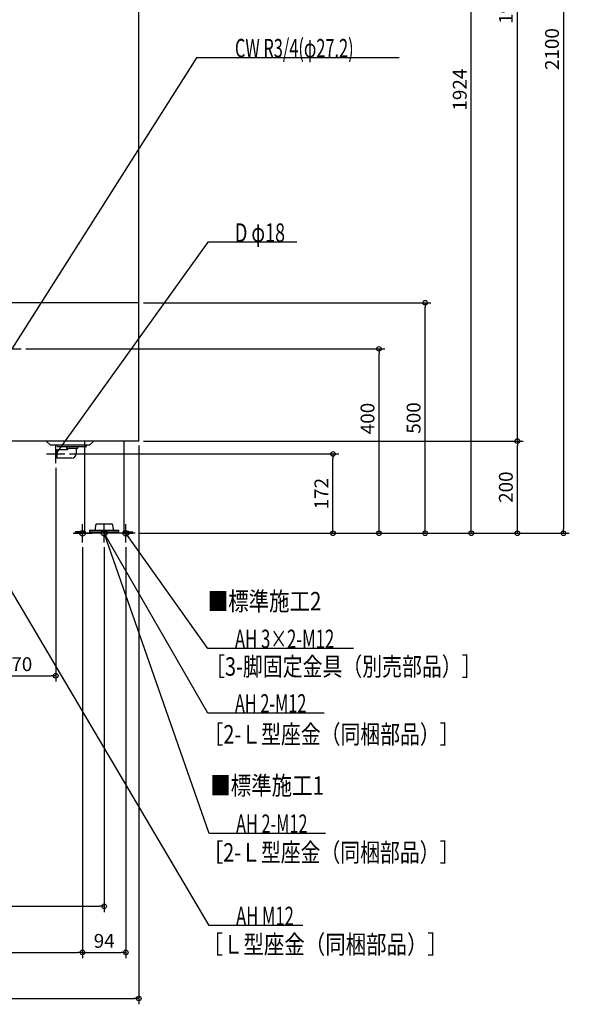
# Model space of a CAD drawing. Extents: x -1290 to 1333, y -1021 to 2688.
# Drawn here: x 92 to 1283, y -1021 to 1114 of the extents above; entities that cross this region are included whole.
import ezdxf

# ---------------------------------------------------------------- set-up
doc = ezdxf.new("R2010")
doc.units = 0
doc.header["$MEASUREMENT"] = 0
doc.layers.get('0').update_dxf_attribs({"color": 3, "linetype": 'CONTINUOUS'})
doc.layers.get('DEFPOINTS').update_dxf_attribs({"linetype": 'CONTINUOUS'})
for name, color, linetype in [('DETAIL', 5, 'CONTINUOUS'), ('FIX', 11, 'CONTINUOUS'), ('NOTE', 4, 'CONTINUOUS'), ('OUTLINE', 3, 'CONTINUOUS'), ('SIZE', 30, 'CONTINUOUS'), ('SYMBOLLINE', 15, 'CONTINUOUS')]:
    doc.layers.add(name, color=color, linetype=linetype)
doc.styles.add('STANDARD1', font='MONOTXT', dxfattribs={"bigfont": 'BIGFONT'})
doc.dimstyles.get("Standard").update_dxf_attribs({"dimtxt": 0.18, "dimasz": 0.18, "dimexe": 0.18, "dimexo": 0.0625, "dimgap": 0.09, "dimtad": 0, "dimtih": 1, "dimtoh": 1, "dimdec": 3, "dimzin": 0, "dimdsep": 46, "dimtxsty": 'STANDARD1', "dimcen": 0.09, "dimadec": 0, "dimazin": 0, "dimtfac": 1, "dimtdec": 3, "dimtofl": 0, "dimtmove": 2, "dimatfit": 3, "dimfxl": 1, "dimtolj": 1, "dimtzin": 12, "dimarcsym": 0})

# ---------------------------------------------------------------- blocks, each defined once
blk = doc.blocks.new('_ORIGIN')
at = {"color": 0, "linetype": 'ByBlock'}
blk.add_line((0, 0), (-1, 0), dxfattribs=at)
blk.add_circle((0, 0), 0.5, dxfattribs=at)
blk = doc.blocks.new('*D7')
at = {"layer": 'DEFPOINTS', "color": 0, "linetype": 'Continuous', "transparency": 16777216}
for p in [(350, 2100), (342, 0), (1270.9, 0)]:
    blk.add_point(p, dxfattribs=at)
at = {"layer": 'SIZE', "color": 0, "linetype": 'Continuous', "lineweight": -2, "transparency": 16777216}
for p, q in [((360, 2100), (1283.4, 2100)), ((1270.9, 2090), (1270.9, 10)), ((352, 0), (1283.4, 0))]:
    blk.add_line(p, q, dxfattribs=at)
at = {"layer": 'SIZE', "color": 0, "linetype": 'Continuous', "lineweight": -2, "transparency": 16777216, "xscale": 10, "yscale": 10, "zscale": 10}
for p, rotation in [((1270.9, 2100), 90), ((1270.9, 0), 270)]:
    blk.add_blockref('_ORIGIN', p, dxfattribs=dict(at, rotation=rotation))
at = {"layer": 'SIZE', "color": 0, "linetype": 'Continuous', "transparency": 16777216, "insert": (1245.9, 1050), "char_height": 30, "attachment_point": 5, "rotation": 90}
blk.add_mtext('\\A1;2100', dxfattribs=at)
blk = doc.blocks.new('*D8')
at = {"layer": 'DEFPOINTS', "color": 0, "linetype": 'Continuous', "transparency": 16777216}
for p in [(350, 200), (1170.9, 200), (342, 0)]:
    blk.add_point(p, dxfattribs=at)
at = {"layer": 'SIZE', "color": 0, "linetype": 'Continuous', "lineweight": -2, "transparency": 16777216}
for p, q in [((360, 200), (1183.4, 200)), ((1170.9, 10), (1170.9, 190)), ((352, 0), (1183.4, 0))]:
    blk.add_line(p, q, dxfattribs=at)
at = {"layer": 'SIZE', "color": 0, "linetype": 'Continuous', "lineweight": -2, "transparency": 16777216, "xscale": 10, "yscale": 10, "zscale": 10}
for p, rotation in [((1170.9, 200), 90), ((1170.9, 0), 270)]:
    blk.add_blockref('_ORIGIN', p, dxfattribs=dict(at, rotation=rotation))
at = {"layer": 'SIZE', "color": 0, "linetype": 'Continuous', "transparency": 16777216, "insert": (1145.9, 100), "char_height": 30, "attachment_point": 5, "rotation": 90}
blk.add_mtext('\\A1;200', dxfattribs=at)
blk = doc.blocks.new('*D9')
at = {"layer": 'DEFPOINTS', "color": 0, "linetype": 'Continuous', "transparency": 16777216}
for p in [(350, 2100), (1170.9, 2100), (350, 200)]:
    blk.add_point(p, dxfattribs=at)
at = {"layer": 'SIZE', "color": 0, "linetype": 'Continuous', "lineweight": -2, "transparency": 16777216}
for p, q in [((360, 2100), (1183.4, 2100)), ((1170.9, 210), (1170.9, 2090)), ((360, 200), (1183.4, 200))]:
    blk.add_line(p, q, dxfattribs=at)
at = {"layer": 'SIZE', "color": 0, "linetype": 'Continuous', "lineweight": -2, "transparency": 16777216, "xscale": 10, "yscale": 10, "zscale": 10}
for p, rotation in [((1170.9, 2100), 90), ((1170.9, 200), 270)]:
    blk.add_blockref('_ORIGIN', p, dxfattribs=dict(at, rotation=rotation))
at = {"layer": 'SIZE', "color": 0, "linetype": 'Continuous', "transparency": 16777216, "insert": (1145.9, 1150), "char_height": 30, "attachment_point": 5, "rotation": 90}
blk.add_mtext('\\A1;1900', dxfattribs=at)
blk = doc.blocks.new('*D10')
at = {"layer": 'DEFPOINTS', "color": 0, "linetype": 'Continuous', "transparency": 16777216}
for p in [(216.7, 1924), (1070.9, 1924), (342, 0)]:
    blk.add_point(p, dxfattribs=at)
at = {"layer": 'SIZE', "color": 0, "linetype": 'Continuous', "lineweight": -2, "transparency": 16777216}
for p, q in [((226.7, 1924), (1083.4, 1924)), ((1070.9, 10), (1070.9, 1914)), ((352, 0), (1083.4, 0))]:
    blk.add_line(p, q, dxfattribs=at)
at = {"layer": 'SIZE', "color": 0, "linetype": 'Continuous', "lineweight": -2, "transparency": 16777216, "xscale": 10, "yscale": 10, "zscale": 10}
for p, rotation in [((1070.9, 1924), 90), ((1070.9, 0), 270)]:
    blk.add_blockref('_ORIGIN', p, dxfattribs=dict(at, rotation=rotation))
at = {"layer": 'SIZE', "color": 0, "linetype": 'Continuous', "transparency": 16777216, "insert": (1045.9, 962), "char_height": 30, "attachment_point": 5, "rotation": 90}
blk.add_mtext('\\A1;1924', dxfattribs=at)
blk = doc.blocks.new('*D11')
at = {"layer": 'DEFPOINTS', "color": 0, "linetype": 'Continuous', "transparency": 16777216}
for p in [(350, 500), (970.9, 500), (342, 0)]:
    blk.add_point(p, dxfattribs=at)
at = {"layer": 'SIZE', "color": 0, "linetype": 'Continuous', "lineweight": -2, "transparency": 16777216}
for p, q in [((360, 500), (983.4, 500)), ((970.9, 10), (970.9, 490)), ((352, 0), (983.4, 0))]:
    blk.add_line(p, q, dxfattribs=at)
at = {"layer": 'SIZE', "color": 0, "linetype": 'Continuous', "lineweight": -2, "transparency": 16777216, "xscale": 10, "yscale": 10, "zscale": 10}
for p, rotation in [((970.9, 500), 90), ((970.9, 0), 270)]:
    blk.add_blockref('_ORIGIN', p, dxfattribs=dict(at, rotation=rotation))
at = {"layer": 'SIZE', "color": 0, "linetype": 'Continuous', "transparency": 16777216, "insert": (945.9, 250), "char_height": 30, "attachment_point": 5, "rotation": 90}
blk.add_mtext('\\A1;500', dxfattribs=at)
blk = doc.blocks.new('*D12')
at = {"layer": 'DEFPOINTS', "color": 0, "linetype": 'Continuous', "transparency": 16777216}
for p in [(95, 400), (870.9, 400), (342, 0)]:
    blk.add_point(p, dxfattribs=at)
at = {"layer": 'SIZE', "color": 0, "linetype": 'Continuous', "lineweight": -2, "transparency": 16777216}
for p, q in [((105, 400), (883.4, 400)), ((870.9, 10), (870.9, 390)), ((352, 0), (883.4, 0))]:
    blk.add_line(p, q, dxfattribs=at)
at = {"layer": 'SIZE', "color": 0, "linetype": 'Continuous', "lineweight": -2, "transparency": 16777216, "xscale": 10, "yscale": 10, "zscale": 10}
for p, rotation in [((870.9, 400), 90), ((870.9, 0), 270)]:
    blk.add_blockref('_ORIGIN', p, dxfattribs=dict(at, rotation=rotation))
at = {"layer": 'SIZE', "color": 0, "linetype": 'Continuous', "transparency": 16777216, "insert": (845.9, 248.9), "char_height": 30, "attachment_point": 5, "rotation": 90}
blk.add_mtext('\\A1;400', dxfattribs=at)
blk = doc.blocks.new('*D13')
at = {"layer": 'DEFPOINTS', "color": 0, "linetype": 'Continuous', "transparency": 16777216}
for p in [(190, 172), (770.9, 172), (342, 0)]:
    blk.add_point(p, dxfattribs=at)
at = {"layer": 'SIZE', "color": 0, "linetype": 'Continuous', "lineweight": -2, "transparency": 16777216}
for p, q in [((200, 172), (783.4, 172)), ((770.9, 10), (770.9, 162)), ((352, 0), (783.4, 0))]:
    blk.add_line(p, q, dxfattribs=at)
at = {"layer": 'SIZE', "color": 0, "linetype": 'Continuous', "lineweight": -2, "transparency": 16777216, "xscale": 10, "yscale": 10, "zscale": 10}
for p, rotation in [((770.9, 172), 90), ((770.9, 0), 270)]:
    blk.add_blockref('_ORIGIN', p, dxfattribs=dict(at, rotation=rotation))
at = {"layer": 'SIZE', "color": 0, "linetype": 'Continuous', "transparency": 16777216, "insert": (745.9, 86), "char_height": 30, "attachment_point": 5, "rotation": 90}
blk.add_mtext('\\A1;172', dxfattribs=at)
blk = doc.blocks.new('*D27')
at = {"layer": 'DEFPOINTS', "color": 0, "linetype": 'Continuous', "transparency": 16777216}
for p in [(-350, 200), (350, 200), (350, -1008.9)]:
    blk.add_point(p, dxfattribs=at)
at = {"layer": 'SIZE', "color": 0, "linetype": 'Continuous', "lineweight": -2, "transparency": 16777216}
for p, q in [((-350, 190), (-350, -1021.4)), ((350, 190), (350, -1021.4)), ((-340, -1008.9), (340, -1008.9))]:
    blk.add_line(p, q, dxfattribs=at)
at = {"layer": 'SIZE', "color": 0, "linetype": 'Continuous', "lineweight": -2, "transparency": 16777216, "xscale": 10, "yscale": 10, "zscale": 10, "rotation": 180}
blk.add_blockref('_ORIGIN', (-350, -1008.9), dxfattribs=at)
at = {"layer": 'SIZE', "color": 0, "linetype": 'Continuous', "lineweight": -2, "transparency": 16777216, "xscale": 10, "yscale": 10, "zscale": 10}
blk.add_blockref('_ORIGIN', (350, -1008.9), dxfattribs=at)
at = {"layer": 'SIZE', "color": 0, "linetype": 'Continuous', "transparency": 16777216, "insert": (0, -983.9), "char_height": 30, "attachment_point": 5}
blk.add_mtext('\\A1;700', dxfattribs=at)
blk = doc.blocks.new('*D29')
at = {"layer": 'DEFPOINTS', "color": 0, "linetype": 'Continuous', "transparency": 16777216}
for p in [(-228, -20), (228, -20), (228, -908.9)]:
    blk.add_point(p, dxfattribs=at)
at = {"layer": 'SIZE', "color": 0, "linetype": 'Continuous', "lineweight": -2, "transparency": 16777216}
for p, q in [((-228, -30), (-228, -921.4)), ((228, -30), (228, -921.4)), ((-218, -908.9), (218, -908.9))]:
    blk.add_line(p, q, dxfattribs=at)
at = {"layer": 'SIZE', "color": 0, "linetype": 'Continuous', "lineweight": -2, "transparency": 16777216, "xscale": 10, "yscale": 10, "zscale": 10, "rotation": 180}
blk.add_blockref('_ORIGIN', (-228, -908.9), dxfattribs=at)
at = {"layer": 'SIZE', "color": 0, "linetype": 'Continuous', "lineweight": -2, "transparency": 16777216, "xscale": 10, "yscale": 10, "zscale": 10}
blk.add_blockref('_ORIGIN', (228, -908.9), dxfattribs=at)
at = {"layer": 'SIZE', "color": 0, "linetype": 'Continuous', "transparency": 16777216, "insert": (0, -883.9), "char_height": 30, "attachment_point": 5}
blk.add_mtext('\\A1;456', dxfattribs=at)
blk = doc.blocks.new('*D30')
at = {"layer": 'DEFPOINTS', "color": 0, "linetype": 'Continuous', "transparency": 16777216}
for p in [(228, -20), (322, -20), (322, -908.9)]:
    blk.add_point(p, dxfattribs=at)
at = {"layer": 'SIZE', "color": 0, "linetype": 'Continuous', "lineweight": -2, "transparency": 16777216}
for p, q in [((228, -30), (228, -921.4)), ((322, -30), (322, -921.4)), ((238, -908.9), (312, -908.9))]:
    blk.add_line(p, q, dxfattribs=at)
at = {"layer": 'SIZE', "color": 0, "linetype": 'Continuous', "lineweight": -2, "transparency": 16777216, "xscale": 10, "yscale": 10, "zscale": 10, "rotation": 180}
blk.add_blockref('_ORIGIN', (228, -908.9), dxfattribs=at)
at = {"layer": 'SIZE', "color": 0, "linetype": 'Continuous', "lineweight": -2, "transparency": 16777216, "xscale": 10, "yscale": 10, "zscale": 10}
blk.add_blockref('_ORIGIN', (322, -908.9), dxfattribs=at)
at = {"layer": 'SIZE', "color": 0, "linetype": 'Continuous', "transparency": 16777216, "insert": (275, -883.9), "char_height": 30, "attachment_point": 5}
blk.add_mtext('\\A1;94', dxfattribs=at)
blk = doc.blocks.new('*D31')
at = {"layer": 'DEFPOINTS', "color": 0, "linetype": 'Continuous', "transparency": 16777216}
for p in [(-275, -20), (275, -20), (275, -808.9)]:
    blk.add_point(p, dxfattribs=at)
at = {"layer": 'SIZE', "color": 0, "linetype": 'Continuous', "lineweight": -2, "transparency": 16777216}
for p, q in [((-275, -30), (-275, -821.4)), ((275, -30), (275, -821.4)), ((-265, -808.9), (265, -808.9))]:
    blk.add_line(p, q, dxfattribs=at)
at = {"layer": 'SIZE', "color": 0, "linetype": 'Continuous', "lineweight": -2, "transparency": 16777216, "xscale": 10, "yscale": 10, "zscale": 10, "rotation": 180}
blk.add_blockref('_ORIGIN', (-275, -808.9), dxfattribs=at)
at = {"layer": 'SIZE', "color": 0, "linetype": 'Continuous', "lineweight": -2, "transparency": 16777216, "xscale": 10, "yscale": 10, "zscale": 10}
blk.add_blockref('_ORIGIN', (275, -808.9), dxfattribs=at)
at = {"layer": 'SIZE', "color": 0, "linetype": 'Continuous', "transparency": 16777216, "insert": (0, -783.9), "char_height": 30, "attachment_point": 5}
blk.add_mtext('\\A1;550', dxfattribs=at)
blk = doc.blocks.new('*D40')
at = {"layer": 'DEFPOINTS', "color": 0, "linetype": 'Continuous', "transparency": 16777216}
for p in [(170, 152), (0, -20), (170, -308.9)]:
    blk.add_point(p, dxfattribs=at)
at = {"layer": 'SIZE', "color": 0, "linetype": 'Continuous', "lineweight": -2, "transparency": 16777216}
for p, q in [((170, 142), (170, -321.4)), ((0, -30), (0, -321.4)), ((10, -308.9), (160, -308.9))]:
    blk.add_line(p, q, dxfattribs=at)
at = {"layer": 'SIZE', "color": 0, "linetype": 'Continuous', "lineweight": -2, "transparency": 16777216, "xscale": 10, "yscale": 10, "zscale": 10, "rotation": 180}
blk.add_blockref('_ORIGIN', (0, -308.9), dxfattribs=at)
at = {"layer": 'SIZE', "color": 0, "linetype": 'Continuous', "lineweight": -2, "transparency": 16777216, "xscale": 10, "yscale": 10, "zscale": 10}
blk.add_blockref('_ORIGIN', (170, -308.9), dxfattribs=at)
at = {"layer": 'SIZE', "color": 0, "linetype": 'Continuous', "transparency": 16777216, "insert": (85, -283.9), "char_height": 30, "attachment_point": 5}
blk.add_mtext('\\A1;170', dxfattribs=at)

msp = doc.modelspace()

# ---------------------------------------------------------------- linework, layer by layer
at = {"layer": 'DETAIL', "linetype": 'Continuous'}
for p, q in [((350, 200), (350, 2100)), ((350, 500), (-350, 500)), ((350, 200), (-350, 200)), ((158, 191.5), (149.5, 200)), ((244, 191.5), (252.5, 200)), ((317.5, 200), (317.5, 0)), ((158, 191.5), (244, 191.5)), ((173, 181), (170, 180)), ((170, 164), (170, 180)), ((173, 163), (173, 181)), ((196, 181), (173, 181)), ((173.5, 188), (173.5, 191.5)), ((173.5, 188), (236.5, 188)), ((193, 188), (193, 184.47157)), ((193, 184.47157), (217, 184.47157)), ((196, 181.47157), (193, 184.47157)), ((196, 181), (196, 181.47157)), ((214, 181.47157), (217, 184.47157)), ((214, 181.47157), (214, 172)), ((217, 188), (217, 184.47157)), ((232.5, 188), (232.5, 0)), ((236.5, 188), (236.5, 191.5)), ((173, 163), (170, 164)), ((205, 163), (173, 163)), ((317.5, 0), (232.5, 0)), ((243.1, 6.4), (306.9, 6.4)), ((243.1, 6.4), (243.1, 3.2)), ((243.1, 3.2), (306.9, 3.2)), ((255.8, 8.4), (256.65514, 18.17431)), ((255.8, 6.4), (255.8, 8.4)), ((291.35247, 20), (258.64753, 20)), ((293.34486, 18.17431), (294.2, 8.4)), ((294.2, 8.4), (294.2, 6.4)), ((306.9, 3.2), (306.9, 6.4))]:
    msp.add_line(p, q, dxfattribs=at)
for centre, radius, start, end in [((205, 172), 9, 270, 0), ((258.64753, 18), 2, 90, 175), ((291.35247, 18), 2, 5, 90)]:
    msp.add_arc(centre, radius, start, end, dxfattribs=at)
at = {"layer": 'FIX', "linetype": 'Continuous'}
for centre in [(228, 0), (275, 0), (275, 0), (322, 0)]:
    msp.add_circle(centre, 6, dxfattribs=at)
at = {"layer": 'NOTE', "linetype": 'Continuous'}
for p, q in [((475, 1031), (75, 400)), ((914.30005, 1031), (475, 1031)), ((500, 631), (170, 172)), ((692.90002, 631), (500, 631)), ((55, 400), (95, 400)), ((150, 172), (190, 172)), ((170, 152), (170, 192)), ((170, 172), (170.70742, 173.87071)), ((170, 172), (171.548, 173.26637)), ((502.47675, -850.81531), (0, 0)), ((208, 0), (248, 0)), ((228, -20), (228, 20)), ((295, 0), (255, 0)), ((275, -20), (275, 20)), ((502.47675, -650.81531), (275, 0)), ((275, 0), (276.12607, -1.65287)), ((275, 0), (275.14877, -1.99446)), ((499.99353, -390), (275, 0)), ((275, 0), (276.41374, -1.41468)), ((275, 0), (275.51699, -1.93202)), ((342, 0), (302, 0)), ((322, -20), (322, 20)), ((500, -250), (322, 0)), ((322, 0), (323.54216, -1.27348)), ((322, 0), (322.69881, -1.87394)), ((815.90002, -250), (500, -250)), ((752.29352, -390), (499.99353, -390)), ((754.77673, -650.81531), (502.47675, -650.81531)), ((705.57678, -850.81531), (502.47675, -850.81531))]:
    msp.add_line(p, q, dxfattribs=at)
at = {"layer": 'OUTLINE', "linetype": 'Continuous'}
for p, q in [((350, 200), (350, 2100)), ((350, 500), (-350, 500)), ((350, 200), (-350, 200)), ((232.5, 200), (232.5, 0)), ((317.5, 200), (317.5, 0)), ((317.5, 0), (232.5, 0))]:
    msp.add_line(p, q, dxfattribs=at)
at = {"layer": 'SYMBOLLINE', "linetype": 'Continuous'}
for p, q in [((213, 0), (213, 3.2)), ((213, 0), (213, 3.2)), ((232.5, 3.2), (213, 3.2)), ((232.5, 0), (213, 0)), ((317.5, 3.2), (337, 3.2)), ((317.5, 0), (337, 0)), ((337, 0), (337, 3.2)), ((337, 0), (337, 3.2))]:
    msp.add_line(p, q, dxfattribs=at)

# ---------------------------------------------------------------- texts
at = {"layer": 'NOTE', "linetype": 'Continuous', "style": 'STANDARD1'}
for s, rotation, width, p in [('CW R3/4(φ27.2)', 0.0000025, 0.65, (558.5, 1032)), ('D φ18', 359.99998884, 0.715625, (558.5, 632)), ('■標準施工2', 0.0000025, 0.8125, (499.55978, -167.36725)), ('AH 3×2-M12', 0.0000025, 0.664286, (558.5, -249)), ('［3-脚固定金具（別売部品）］', 0.0000025, 0.790057, (493.8121, -308.93231)), ('AH 2-M12', 0.0000025, 0.647368, (558.49353, -389)), ('［2-Ｌ型座金（同梱部品）］', 0.0000025, 0.788415, (490.4227, -455.91922)), ('■標準施工1', 0.0000025, 0.8125, (505.02292, -567.04205)), ('AH 2-M12', 0.0000025, 0.647368, (560.97675, -649.81531)), ('［2-Ｌ型座金（同梱部品）］', 0.0000025, 0.788415, (489.98102, -712.03912)), ('AH M12', 0.0000025, 0.658929, (560.97675, -849.81531)), ('［Ｌ型座金（同梱部品）］', 0.0000025, 0.8125, (488.18027, -911.5293))]:
    msp.add_text(s, height=40, rotation=rotation, dxfattribs=dict(at, width=width)).set_placement(p)

# ---------------------------------------------------------------- dimensions: what is measured, and where the dimension line sits
at = {"layer": 'SIZE', "linetype": 'Continuous'}
for base, p1, p2, picture, middle in [((1270.94118, 0), (350, 2100), (342, 0), '*D7', (1245.94118, 1050)), ((1170.94118, 2100), (350, 200), (350, 2100), '*D9', (1145.94118, 1150)), ((1070.94118, 1924), (342, 0), (216.74117, 1924), '*D10', (1045.94118, 962)), ((970.94118, 500), (342, 0), (350, 500), '*D11', (945.94118, 250)), ((1170.94118, 200), (342, 0), (350, 200), '*D8', (1145.94118, 100)), ((770.94118, 172), (342, 0), (190, 172), '*D13', (745.94118, 86))]:
    dim = msp.add_linear_dim(base=base, p1=p1, p2=p2, angle=90, dimstyle='STANDARD', override={"dimtxt": 30, "dimasz": 10, "dimexe": 12.5, "dimexo": 10, "dimgap": 10, "dimtad": 3, "dimtih": 0, "dimtoh": 0, "dimdec": 4, "dimzin": 12, "dimtxsty": 'STANDARD', "dimblk1": 'ORIGIN', "dimblk2": 'ORIGIN', "dimsah": 1, "dimcen": 2.5, "dimtfac": 0.714286, "dimtdec": 4, "dimtofl": 1, "dimtmove": 0, "dimldrblk": 'ORIGIN', "dimtzin": 0}, dxfattribs=at)
    dim.commit()
    dim.dimension.update_dxf_attribs({"geometry": picture, "text_midpoint": middle})
dim = msp.add_linear_dim(base=(870.94118, 400), p1=(342, 0), p2=(95, 400), angle=90, dimstyle='STANDARD', override={"dimtxt": 30, "dimasz": 10, "dimexe": 12.5, "dimexo": 10, "dimgap": 10, "dimtad": 3, "dimtih": 0, "dimtoh": 0, "dimdec": 4, "dimzin": 12, "dimtxsty": 'STANDARD', "dimblk1": 'ORIGIN', "dimblk2": 'ORIGIN', "dimsah": 1, "dimcen": 2.5, "dimtfac": 0.714286, "dimtdec": 4, "dimtofl": 1, "dimtmove": 0, "dimldrblk": 'ORIGIN', "dimtzin": 0}, dxfattribs=at)
dim.commit()
dim.dimension.update_dxf_attribs({"geometry": '*D12', "text_midpoint": (870.94118, 248.88756), "dimtype": 160})
for base, p1, p2, picture, middle in [((350, -1008.92934), (-350, 200), (350, 200), '*D27', (0, -983.92934)), ((170, -308.92934), (0, -20), (170, 152), '*D40', (85, -283.92934)), ((275, -808.92934), (-275, -20), (275, -20), '*D31', (0, -783.92934)), ((228, -908.92934), (-228, -20), (228, -20), '*D29', (0, -883.92934)), ((322, -908.92934), (228, -20), (322, -20), '*D30', (275, -883.92934))]:
    dim = msp.add_linear_dim(base=base, p1=p1, p2=p2, dimstyle='STANDARD', override={"dimtxt": 30, "dimasz": 10, "dimexe": 12.5, "dimexo": 10, "dimgap": 10, "dimtad": 3, "dimtih": 0, "dimtoh": 0, "dimdec": 4, "dimzin": 12, "dimtxsty": 'STANDARD', "dimblk1": 'ORIGIN', "dimblk2": 'ORIGIN', "dimsah": 1, "dimcen": 2.5, "dimtfac": 0.714286, "dimtdec": 4, "dimtofl": 1, "dimtmove": 0, "dimldrblk": 'ORIGIN', "dimtzin": 0}, dxfattribs=at)
    dim.commit()
    dim.dimension.update_dxf_attribs({"geometry": picture, "text_midpoint": middle})

doc.saveas('drawing.dxf')
